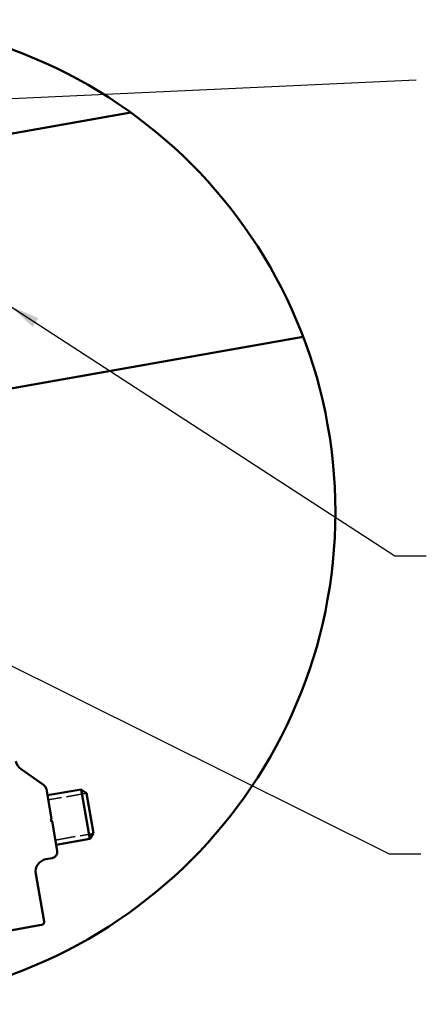
# Model space of a CAD drawing. Units: inches. Extents: x 1 to 968, y 0 to 271.
# Drawn here: x 682 to 698, y 33 to 73 of the extents above; entities that cross this region are included whole.
import ezdxf

# ---------------------------------------------------------------- set-up
doc = ezdxf.new("R2010")
doc.units = ezdxf.units.IN
doc.header["$LTSCALE"] = 5
doc.header["$MEASUREMENT"] = 0
doc.linetypes.add('DASHED', pattern=[0.2067, 0.1654, -0.0413])
for name, color, linetype, lineweight in [('Detail Circle Lines(ANSI)', 7, 'Continuous', 50), ('Symbols(ANSI)', 7, 'Continuous', 25), ('Threads(ANSI)', 7, 'DASHED', 35), ('Visible Edges(ANSI)', 7, 'Continuous', 50)]:
    doc.layers.add(name, color=color, linetype=linetype, lineweight=lineweight)
doc.styles.add('LEADER TEXT', font='arial.ttf')
doc.dimstyles.new('Sunmodo MM03$7', dxfattribs={"dimscale": 13, "dimtxt": 0.2, "dimasz": 0.098425, "dimexe": 0.125, "dimexo": 0.0625, "dimgap": 0.1, "dimtad": 1, "dimdec": 4, "dimrnd": 1e-08, "dimzin": 1, "dimdsep": 46, "dimlunit": 4, "dimtxsty": 'LEADER TEXT', "dimblk": 'Filled-2', "dimcen": 0.09, "dimdle": 0.393701, "dimclrd": 7, "dimclre": 7, "dimclrt": 7, "dimadec": 0, "dimazin": 0, "dimtfac": 0.5, "dimtdec": 3, "dimtofl": 0, "dimtmove": 0, "dimatfit": 3, "dimfxl": 1, "dimfrac": 2, "dimtolj": 1, "dimtzin": 0, "dimlwd": 25, "dimlwe": 25, "dimarcsym": 0})

# ---------------------------------------------------------------- blocks, each defined once
blk = doc.blocks.new('2dTransSymbol11')
at = {"layer": 'Detail Circle Lines(ANSI)'}
blk.add_circle((27.6672, 4.666), 1.5452, dxfattribs=at)
blk = doc.blocks.new('Filled-2')
at = {"color": 0}
for p, q in [((0, 0), (-1, 0.24)), ((-1, 0.24), (-1, -0.24)), ((-1, 0), (0, 0)), ((-1, -0.24), (0, 0))]:
    blk.add_line(p, q, dxfattribs=at)
at = {"color": 0, "flags": 128}
blk.add_lwpolyline([(-1, -0.24), (0, 0), (-1, 0.24), (-1, -0.24)], dxfattribs=at)
at = {"color": 0}
blk.add_solid([(-1, -0.24), (0, 0), (-1, 0.24), (-1, -0.24)], dxfattribs=at)

msp = doc.modelspace()

# ---------------------------------------------------------------- linework, layer by layer
at = {"layer": 'Threads(ANSI)'}
for p, q in [((684.291684, 41.612844), (682.732907, 41.337989)), ((683.022284, 39.69685), (684.581061, 39.971704))]:
    msp.add_line(p, q, dxfattribs=at)
at = {"layer": 'Visible Edges(ANSI)'}
for p, q in [((686.100273, 69.383579), (674.09429, 67.2666)), ((675.871791, 57.185891), (693.132241, 60.229374)), ((681.624902, 42.590266), (682.54221, 41.94796)), ((682.655426, 41.777405), (682.868726, 40.56772)), ((682.699845, 41.52549), (684.071121, 41.767283)), ((684.426621, 39.751141), (684.071121, 41.767283)), ((684.298447, 41.608108), (684.071121, 41.767283)), ((684.298447, 41.608108), (684.585796, 39.978467)), ((682.82721, 40.508429), (682.868726, 40.56772)), ((682.886501, 40.466913), (682.82721, 40.508429)), ((682.886501, 40.466913), (683.099801, 39.257228)), ((684.585796, 39.978467), (684.426621, 39.751141)), ((683.055346, 39.509348), (684.426621, 39.751141)), ((682.892221, 38.960773), (682.640203, 38.916335)), ((682.225043, 38.323425), (682.567194, 36.382991)), ((672.584309, 34.492812), (682.463404, 36.234763))]:
    msp.add_line(p, q, dxfattribs=at)
for centre, radius, start, end in [((681.918465, 43.009517), 0.511811, 190, 235), ((682.403408, 41.732968), 0.255906, 10, 57.1532089), ((682.847784, 39.21279), 0.255906, 280, 10), ((682.729078, 38.4123), 0.511811, 100, 190), ((682.441185, 36.360772), 0.127953, 280, 10)]:
    msp.add_arc(centre, radius, start, end, dxfattribs=at)

# ---------------------------------------------------------------- block references
at = {"xscale": 13, "yscale": 13, "zscale": 13}
msp.add_blockref('2dTransSymbol11', (314.684625, -7.572374), dxfattribs=at)

# ---------------------------------------------------------------- leaders
at = {"layer": 'Symbols(ANSI)', "color": 7, "linetype": 'Continuous', "lineweight": 25}
for points in [[(672.880413, 69.582362), (697.748811, 70.713028)], [(681.141844, 61.512898), (696.876833, 51.301611), (698.15636, 51.301611)], [(679.58442, 47.62539), (696.64776, 39.13215), (697.927287, 39.13215)]]:
    msp.add_leader(points, dimstyle='Sunmodo MM03$7', override={"dimtad": 0}, dxfattribs=at)

doc.saveas('drawing.dxf')
